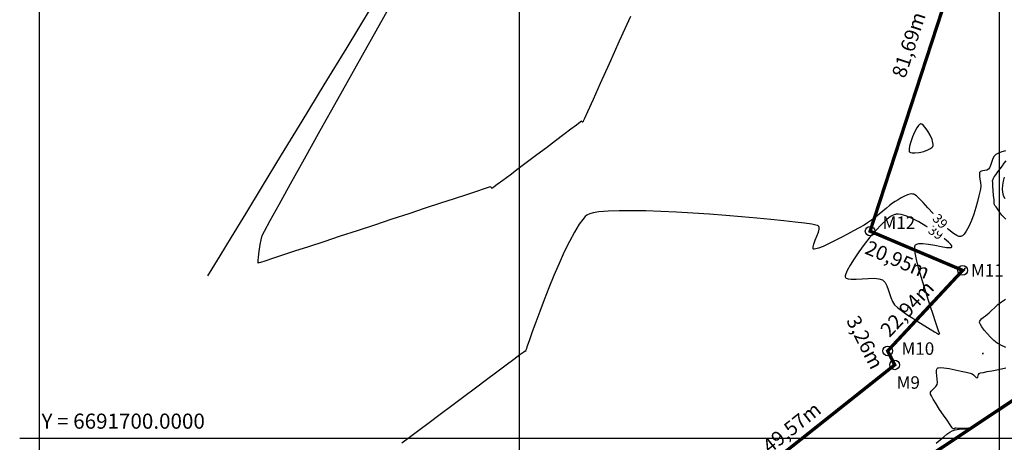
# Model space of a CAD drawing. Units: feet. Extents: x 492892 to 499784, y 6689582 to 6692681.
# Drawn here: x 494396 to 494601, y 6691699 to 6691787 of the extents above; entities that cross this region are included whole.
import ezdxf
from ezdxf.enums import TextEntityAlignment as Align

# ---------------------------------------------------------------- set-up
doc = ezdxf.new("R2010")
doc.units = ezdxf.units.FT
doc.header["$MEASUREMENT"] = 0
doc.header["$PDMODE"] = 2
doc.header["$PDSIZE"] = -1
for name, color, linetype in [('-COTAS', 1, 'Continuous'), ('C-TOPO-MAJR-N', 92, 'Continuous'), ('C-TOPO-MINR-N', 11, 'Continuous'), ('C-TOPO-TEXT', 7, 'Continuous'), ('COORD', 252, 'Continuous'), ('DV', 7, 'Continuous'), ('ELEV', 1, 'Continuous'), ('VL', 7, 'Continuous')]:
    doc.layers.add(name, color=color, linetype=linetype)
doc.styles.add('Arial (bold)', font='arialbd.ttf')
doc.styles.add('PADRAO', font='simplex.shx')
doc.styles.get("Standard").update_dxf_attribs({"font": 'ARIALN.TTF'})
doc.dimstyles.new('COTAS RUAS', dxfattribs={"dimtxt": 1.5, "dimasz": 1, "dimexe": 0.5, "dimexo": 0.5, "dimgap": 0.5, "dimtad": 1, "dimzin": 0, "dimtxsty": 'Standard', "dimblk": 'OPEN90', "dimcen": 0, "dimclrd": 2, "dimclre": 2, "dimclrt": 12, "dimaunit": 1, "dimadec": 8, "dimazin": 0, "dimtfac": 1, "dimtofl": 0, "dimtmove": 0, "dimatfit": 3, "dimldrblk": 'OPEN90', "dimfxl": 1, "dimtolj": 1, "dimtzin": 0, "dimarcsym": 0})

# ---------------------------------------------------------------- blocks, each defined once
blk = doc.blocks.new('PS_CRUZETA')
at = {"color": 0}
for p, q in [((-0.5, 0), (0.5, 0)), ((0, 0.5), (0, -0.5))]:
    blk.add_line(p, q, dxfattribs=at)
blk = doc.blocks.new('DV')
blk.add_blockref('PS_CRUZETA', (0, 0))
at = {"color": 7, "style": 'PADRAO'}
blk.add_attdef('0', (1.2, 1.2), '', height=1.2, dxfattribs=at)
at = {"color": 3, "style": 'PADRAO'}
blk.add_attdef('1', (1.2, -1), '', height=1.2, dxfattribs=at)
at = {"color": 4, "style": 'PADRAO'}
blk.add_attdef('2', text='', height=1.2, dxfattribs=at).set_placement((0, -1.2), align=Align.TOP_CENTER)
blk = doc.blocks.new('VL')
blk.add_blockref('PS_CRUZETA', (0, 0))
at = {"color": 7, "style": 'PADRAO'}
blk.add_attdef('0', (1.2, 1.2), '', height=1.2, dxfattribs=at)
at = {"color": 3, "style": 'PADRAO'}
blk.add_attdef('1', (1.2, -1), '', height=1.2, dxfattribs=at)
at = {"color": 4, "style": 'PADRAO'}
blk.add_attdef('2', text='', height=1.2, dxfattribs=at).set_placement((0, -1.2), align=Align.TOP_CENTER)
blk = doc.blocks.new('*D81')
at = {"layer": 'Defpoints', "color": 0, "transparency": 16777216}
for p in [(494607.91, 6691711.32), (494520.34, 6691653.04), (494523.62, 6691648.1)]:
    blk.add_point(p, dxfattribs=at)
at = {"layer": '-COTAS', "color": 12, "transparency": 16777216, "insert": (494565.6, 6691678.85), "char_height": 1.5, "attachment_point": 5, "rotation": 33.6429, "style": 'Arial (bold)'}
blk.add_mtext('\\A1;{\\H2x;\\C18;\\c0;105,19m}', dxfattribs=at)
blk = doc.blocks.new('_ArchTick')
at = {"color": 0, "const_width": 0.15}
blk.add_lwpolyline([(-0.5, -0.5), (0.5, 0.5)], dxfattribs=at)
blk = doc.blocks.new('_Open90')
at = {"color": 0, "linetype": 'ByBlock', "lineweight": -2}
for p, q in [((0, 0), (-1, 0)), ((-0.5, 0.5), (0, 0)), ((0, 0), (-0.5, -0.5))]:
    blk.add_line(p, q, dxfattribs=at)
blk = doc.blocks.new('*D84')
at = {"layer": 'Defpoints', "color": 0, "transparency": 16777216}
for p in [(494577.67, 6691715.92), (494578.17, 6691715.3), (494539.34, 6691684.48)]:
    blk.add_point(p, dxfattribs=at)
at = {"layer": '-COTAS', "color": 12, "transparency": 16777216, "insert": (494556.7, 6691702.26), "char_height": 1.5, "attachment_point": 5, "rotation": 38.4476, "style": 'Arial (bold)'}
blk.add_mtext('\\A1;{\\H2x;\\C18;\\c0;49,57m}', dxfattribs=at)
blk = doc.blocks.new('*D85')
at = {"layer": 'Defpoints', "color": 0, "transparency": 16777216}
for p in [(494574.44, 6691723.06), (494569.17, 6691720.39), (494575.91, 6691720.15)]:
    blk.add_point(p, dxfattribs=at)
at = {"layer": '-COTAS', "color": 12, "transparency": 16777216, "insert": (494571.99, 6691720), "char_height": 1.5, "attachment_point": 5, "rotation": 296.8228, "style": 'Arial (bold)'}
blk.add_mtext('\\A1;{\\H2x;\\C18;\\c0;3,26m}', dxfattribs=at)
blk = doc.blocks.new('*D86')
at = {"layer": 'Defpoints', "color": 0, "transparency": 16777216}
for p in [(494591.83, 6691735.46), (494592.33, 6691735), (494576.7, 6691718.21)]:
    blk.add_point(p, dxfattribs=at)
at = {"layer": '-COTAS', "color": 12, "transparency": 16777216, "insert": (494580.75, 6691727), "char_height": 1.5, "attachment_point": 5, "rotation": 47.0349, "style": 'Arial (bold)'}
blk.add_mtext('\\A1;{\\H2x;\\C18;\\c0;22,94m}', dxfattribs=at)
blk = doc.blocks.new('*D87')
at = {"layer": 'Defpoints', "color": 0, "transparency": 16777216}
for p in [(494573.04, 6691743.16), (494570.87, 6691738.03), (494592.33, 6691735)]:
    blk.add_point(p, dxfattribs=at)
at = {"layer": '-COTAS', "color": 12, "transparency": 16777216, "insert": (494578.76, 6691737.23), "char_height": 1.5, "attachment_point": 5, "rotation": 337.0514, "style": 'Arial (bold)'}
blk.add_mtext('\\A1;{\\H2x;\\C18;\\c0;20,95m}', dxfattribs=at)
blk = doc.blocks.new('*D88')
at = {"layer": 'Defpoints', "color": 0, "transparency": 16777216}
for p in [(494596.42, 6691821.46), (494598.38, 6691820.82), (494573.04, 6691743.16)]:
    blk.add_point(p, dxfattribs=at)
at = {"layer": '-COTAS', "color": 12, "transparency": 16777216, "insert": (494581.08, 6691781.99), "char_height": 1.5, "attachment_point": 5, "rotation": 71.9295, "style": 'Arial (bold)'}
blk.add_mtext('\\A1;{\\H2x;\\C18;\\c0;81,69m}', dxfattribs=at)
blk = doc.blocks.new('*U131')
at = {"layer": 'C-TOPO-MAJR-N', "color": 253, "linetype": 'Continuous', "lineweight": -3, "elevation": 40}
for points in [[(494523.1, 6691787.92), (494520.77, 6691782.73), (494518.67, 6691778.03), (494516.83, 6691773.94), (494515.32, 6691770.57), (494514.17, 6691768.03), (494513.56, 6691766.66), (494513.29, 6691766.06), (494513.2, 6691765.88), (494513.19, 6691765.86), (494513.17, 6691765.86), (494513.12, 6691765.89), (494513.05, 6691765.98), (494512.94, 6691766.06), (494512.66, 6691765.85), (494511.89, 6691765.28), (494510.72, 6691764.41), (494509.23, 6691763.29), (494507.49, 6691761.98), (494505.6, 6691760.56), (494503.62, 6691759.07), (494501.65, 6691757.58), (494499.75, 6691756.16), (494498.02, 6691754.85), (494496.53, 6691753.73), (494495.35, 6691752.86), (494494.7, 6691752.38), (494494.4, 6691752.16), (494494.31, 6691752.1), (494494.29, 6691752.09), (494494.26, 6691752.1), (494494.21, 6691752.16), (494494.13, 6691752.29), (494494.02, 6691752.41), (494493.65, 6691752.3), (494492.63, 6691751.97), (494491.04, 6691751.45), (494488.94, 6691750.77), (494486.4, 6691749.93), (494483.51, 6691748.98), (494480.32, 6691747.93), (494476.92, 6691746.81), (494473.38, 6691745.64), (494469.76, 6691744.45), (494466.15, 6691743.26), (494462.61, 6691742.09), (494459.21, 6691740.97), (494456.03, 6691739.92), (494453.14, 6691738.97), (494450.61, 6691738.14), (494448.51, 6691737.45), (494446.92, 6691736.93), (494446.07, 6691736.66), (494445.69, 6691736.54), (494445.57, 6691736.5), (494445.56, 6691736.5), (494445.54, 6691736.51), (494445.52, 6691736.57), (494445.53, 6691736.69), (494445.55, 6691736.86), (494445.56, 6691737.1), (494445.61, 6691737.66), (494445.69, 6691738.46), (494445.81, 6691739.41), (494445.97, 6691740.41), (494446.16, 6691741.38), (494446.41, 6691742.24), (494446.88, 6691743.18), (494448.08, 6691745.38), (494449.91, 6691748.71), (494452.31, 6691753.03), (494455.2, 6691758.22), (494458.5, 6691764.14), (494462.14, 6691770.65), (494466.04, 6691777.61), (494470.13, 6691784.91), (494474.32, 6691792.39)], [(494468.89, 6691789.47), (494464.01, 6691781.46), (494459.23, 6691773.63), (494454.65, 6691766.11), (494450.34, 6691759.04), (494446.39, 6691752.55), (494442.89, 6691746.8), (494439.92, 6691741.91), (494437.56, 6691738.04), (494435.89, 6691735.3), (494435.01, 6691733.86)], [(494601, 6691754.43), (494600.76, 6691753.58), (494600.61, 6691752.72), (494600.55, 6691751.91), (494600.59, 6691751.26), (494600.79, 6691750.61), (494601.11, 6691750)]]:
    blk.add_lwpolyline(points, dxfattribs=at)
at = {"layer": 'C-TOPO-MINR-N', "color": 252, "linetype": 'Continuous', "lineweight": -3, "elevation": 39}
for points in [[(494586.12, 6691760.89), (494586.15, 6691760.98), (494586.18, 6691761.2), (494586.14, 6691761.6), (494585.96, 6691762.25), (494585.57, 6691763.14), (494585.07, 6691764.02), (494584.52, 6691764.79), (494584.1, 6691765.24), (494583.81, 6691765.44), (494583.64, 6691765.5), (494583.56, 6691765.51), (494583.49, 6691765.49), (494583.35, 6691765.41), (494583.11, 6691765.17), (494582.76, 6691764.67), (494582.3, 6691763.82), (494581.87, 6691762.83), (494581.51, 6691761.81), (494581.25, 6691760.87), (494581.16, 6691760.26), (494581.16, 6691759.92), (494581.21, 6691759.76), (494581.25, 6691759.7), (494581.3, 6691759.65), (494581.46, 6691759.57), (494581.79, 6691759.5), (494582.38, 6691759.48), (494583.27, 6691759.59), (494584.2, 6691759.8), (494585.07, 6691760.11), (494585.63, 6691760.4), (494585.94, 6691760.64), (494586.08, 6691760.81), (494586.12, 6691760.89)], [(494587.29, 6691721.7), (494587.29, 6691721.7), (494587.32, 6691721.7), (494587.36, 6691721.71), (494587.4, 6691721.73), (494587.45, 6691721.78), (494587.49, 6691721.84), (494587.54, 6691721.91), (494587.48, 6691721.91), (494587.38, 6691722.2), (494587.1, 6691723.01), (494586.68, 6691724.24), (494586.15, 6691725.8), (494585.55, 6691727.62), (494584.91, 6691729.59), (494584.27, 6691731.63), (494583.67, 6691733.64), (494583.14, 6691735.54), (494582.72, 6691737.24), (494582.44, 6691738.65), (494582.34, 6691739.51), (494582.35, 6691739.96), (494582.41, 6691740.16), (494582.45, 6691740.23), (494582.53, 6691740.32), (494582.76, 6691740.45), (494583.22, 6691740.57), (494584.03, 6691740.59), (494585.24, 6691740.47), (494586.55, 6691740.24), (494587.83, 6691739.98), (494588.93, 6691739.79), (494589.6, 6691739.74), (494589.93, 6691739.78), (494590.06, 6691739.85), (494590.09, 6691739.91), (494590.09, 6691739.96), (494590.04, 6691740.09), (494589.85, 6691740.36), (494589.39, 6691740.84), (494588.52, 6691741.58), (494587.4, 6691742.44), (494586.1, 6691743.34), (494584.68, 6691744.24), (494583.22, 6691745.08), (494581.79, 6691745.8), (494580.45, 6691746.34), (494579.49, 6691746.61), (494578.87, 6691746.69), (494578.5, 6691746.69), (494578.34, 6691746.66), (494578.19, 6691746.63), (494577.86, 6691746.5), (494577.32, 6691746.2), (494576.51, 6691745.59), (494575.39, 6691744.56), (494574.2, 6691743.31), (494573, 6691741.89), (494571.81, 6691740.39), (494570.7, 6691738.88), (494569.7, 6691737.42), (494568.88, 6691736.09), (494568.27, 6691734.97), (494567.96, 6691734.26), (494567.86, 6691733.87), (494567.86, 6691733.68), (494567.88, 6691733.62), (494567.93, 6691733.53), (494568.08, 6691733.39), (494568.44, 6691733.24), (494569.1, 6691733.14), (494570.17, 6691733.14), (494571.39, 6691733.22), (494572.66, 6691733.31), (494573.86, 6691733.34), (494574.88, 6691733.26), (494575.61, 6691732.99), (494576.15, 6691732.47), (494576.53, 6691731.79), (494576.82, 6691731), (494577.07, 6691730.16), (494577.34, 6691729.31), (494577.68, 6691728.51), (494578.15, 6691727.81), (494578.72, 6691727.28), (494579.6, 6691726.6), (494580.7, 6691725.83), (494581.93, 6691725.01), (494583.2, 6691724.2), (494584.44, 6691723.42), (494585.56, 6691722.74), (494586.46, 6691722.19), (494587.07, 6691721.83), (494587.29, 6691721.7)]]:
    blk.add_lwpolyline(points, close=True, dxfattribs=at)
for points in [[(494586.82, 6691699.02), (494587.62, 6691699.7), (494588.37, 6691700.32), (494589.06, 6691700.86), (494589.64, 6691701.28), (494590.11, 6691701.54), (494590.79, 6691701.75), (494591.59, 6691701.88), (494592.4, 6691701.96), (494593.11, 6691702), (494593.53, 6691702.02), (494593.73, 6691702.04), (494593.79, 6691702.06), (494593.8, 6691702.07), (494593.79, 6691702.08), (494593.72, 6691702.1), (494593.52, 6691702.1), (494593.13, 6691702.07), (494592.58, 6691702.03), (494592.11, 6691702.01), (494591.71, 6691702.03), (494591.3, 6691702.06), (494590.95, 6691702.09), (494590.75, 6691702.09), (494590.54, 6691702), (494590.36, 6691701.95), (494590.16, 6691702.19), (494589.71, 6691702.83), (494589.07, 6691703.75), (494588.32, 6691704.85), (494587.53, 6691706.02), (494586.79, 6691707.17), (494586.17, 6691708.18), (494585.81, 6691708.82), (494585.65, 6691709.17), (494585.6, 6691709.33), (494585.6, 6691709.38), (494585.61, 6691709.46), (494585.65, 6691709.61), (494585.78, 6691709.82), (494586.03, 6691710.09), (494586.41, 6691710.43), (494586.76, 6691710.79), (494587.01, 6691711.19), (494587.06, 6691711.66), (494587, 6691712.3), (494586.91, 6691713), (494586.85, 6691713.68), (494586.86, 6691714.15), (494586.94, 6691714.43), (494587.03, 6691714.58), (494587.08, 6691714.63), (494587.14, 6691714.67), (494587.31, 6691714.72), (494587.7, 6691714.74), (494588.41, 6691714.69), (494589.52, 6691714.53), (494590.75, 6691714.29), (494591.98, 6691714.02), (494593.06, 6691713.77), (494593.87, 6691713.55), (494594.28, 6691713.43), (494594.59, 6691713.21), (494594.88, 6691712.92), (494595.14, 6691712.68), (494595.34, 6691712.59), (494595.46, 6691712.73), (494595.54, 6691713), (494595.63, 6691713.29), (494595.78, 6691713.51), (494596.06, 6691713.61), (494596.65, 6691713.74), (494597.45, 6691713.89), (494598.4, 6691714.07), (494599.41, 6691714.26), (494600.4, 6691714.48), (494601.29, 6691714.72)], [(494601.31, 6691718.95), (494600.29, 6691719.38), (494599.53, 6691719.82), (494598.83, 6691720.4), (494598.11, 6691721.09), (494597.42, 6691721.83), (494596.8, 6691722.57), (494596.3, 6691723.24), (494596.02, 6691723.7), (494595.9, 6691723.97), (494595.86, 6691724.12), (494595.86, 6691724.17), (494595.86, 6691724.25), (494595.9, 6691724.39), (494596.02, 6691724.61), (494596.27, 6691724.88), (494596.66, 6691725.21), (494597.1, 6691725.54), (494597.51, 6691725.87), (494597.84, 6691726.17), (494598.32, 6691726.64), (494598.93, 6691727.22), (494599.64, 6691727.85), (494600.41, 6691728.46), (494601.22, 6691729.02)], [(494601.33, 6691745.7), (494600.91, 6691746.05), (494600.5, 6691746.51), (494600.09, 6691747.05), (494599.73, 6691747.58), (494599.46, 6691748), (494599.32, 6691748.22), (494599.19, 6691748.37), (494599.06, 6691748.5), (494598.97, 6691748.66), (494598.92, 6691748.98), (494598.86, 6691749.68), (494598.77, 6691750.62), (494598.69, 6691751.63), (494598.62, 6691752.57), (494598.58, 6691753.28), (494598.57, 6691753.62), (494598.6, 6691753.83), (494598.67, 6691754.02), (494598.76, 6691754.22), (494598.91, 6691754.46), (494599.24, 6691754.92), (494599.67, 6691755.52), (494600.15, 6691756.17), (494600.61, 6691756.81), (494600.99, 6691757.33), (494601.37, 6691757.8)], [(494601.24, 6691759.89), (494600.48, 6691759.71), (494599.77, 6691759.45), (494599.23, 6691759.14), (494598.84, 6691758.7), (494598.55, 6691758.13), (494598.31, 6691757.5), (494598.11, 6691756.88), (494597.91, 6691756.37), (494597.69, 6691756.05), (494597.35, 6691755.87), (494596.94, 6691755.78), (494596.52, 6691755.73), (494596.22, 6691755.66), (494596.03, 6691755.57), (494595.93, 6691755.49), (494595.89, 6691755.44), (494595.86, 6691755.39), (494595.83, 6691755.26), (494595.81, 6691755.02), (494595.84, 6691754.6), (494595.93, 6691753.97), (494596.03, 6691753.28), (494596.09, 6691752.58), (494596.04, 6691751.94), (494595.93, 6691751.39), (494595.72, 6691750.5), (494595.43, 6691749.36), (494595.06, 6691748.08), (494594.64, 6691746.72), (494594.16, 6691745.39), (494593.63, 6691744.17), (494593.08, 6691743.15), (494592.62, 6691742.53), (494592.26, 6691742.22), (494592.03, 6691742.1), (494591.91, 6691742.06), (494591.8, 6691742.05), (494591.55, 6691742.07), (494591.11, 6691742.23), (494590.43, 6691742.65), (494589.47, 6691743.45), (494588.4, 6691744.46), (494587.29, 6691745.62), (494586.17, 6691746.83), (494585.09, 6691748.02), (494584.1, 6691749.11), (494583.24, 6691750), (494582.68, 6691750.52), (494582.35, 6691750.77), (494582.17, 6691750.86), (494582.1, 6691750.88), (494581.97, 6691750.9), (494581.72, 6691750.91), (494581.34, 6691750.88), (494580.83, 6691750.74), (494580.18, 6691750.46), (494579.53, 6691750.11), (494578.88, 6691749.72), (494578.24, 6691749.34), (494577.72, 6691748.99), (494577.11, 6691748.53), (494576.44, 6691747.97), (494575.71, 6691747.35), (494574.94, 6691746.7), (494574.14, 6691746.05), (494573.33, 6691745.44), (494572.51, 6691744.89), (494571.77, 6691744.45), (494570.78, 6691743.88), (494569.61, 6691743.23), (494568.32, 6691742.53), (494566.98, 6691741.82), (494565.64, 6691741.14), (494564.37, 6691740.52), (494563.23, 6691740), (494562.29, 6691739.63), (494561.72, 6691739.45), (494561.42, 6691739.41), (494561.29, 6691739.42), (494561.25, 6691739.44), (494561.2, 6691739.49), (494561.15, 6691739.63), (494561.15, 6691739.93), (494561.3, 6691740.46), (494561.6, 6691741.26), (494561.96, 6691742.13), (494562.27, 6691742.98), (494562.4, 6691743.58), (494562.4, 6691743.95), (494562.34, 6691744.15), (494562.29, 6691744.23), (494562.25, 6691744.26), (494562.11, 6691744.32), (494561.72, 6691744.43), (494560.89, 6691744.59), (494559.38, 6691744.81), (494557.43, 6691745.07), (494555.08, 6691745.34), (494552.39, 6691745.62), (494549.44, 6691745.9), (494546.28, 6691746.18), (494542.96, 6691746.45), (494539.56, 6691746.7), (494536.14, 6691746.93), (494532.74, 6691747.12), (494529.45, 6691747.27), (494526.31, 6691747.37), (494523.39, 6691747.42), (494520.75, 6691747.4), (494518.44, 6691747.32), (494516.54, 6691747.16), (494515.35, 6691746.97), (494514.67, 6691746.79), (494514.33, 6691746.65), (494514.19, 6691746.58), (494514.03, 6691746.47), (494513.7, 6691746.19), (494513.17, 6691745.62), (494512.42, 6691744.61), (494511.43, 6691742.99), (494510.39, 6691741.04), (494509.32, 6691738.84), (494508.24, 6691736.44), (494507.17, 6691733.93), (494506.13, 6691731.38), (494505.15, 6691728.86), (494504.23, 6691726.44), (494503.39, 6691724.2), (494502.67, 6691722.2), (494502.07, 6691720.52), (494501.62, 6691719.23), (494501.38, 6691718.53), (494501.27, 6691718.22), (494501.24, 6691718.13), (494501.23, 6691718.11), (494501.23, 6691718.12), (494501.21, 6691718.13), (494501.18, 6691718.16), (494501.15, 6691718.18), (494500.87, 6691717.97), (494500.08, 6691717.38), (494498.84, 6691716.45), (494497.23, 6691715.25), (494495.31, 6691713.81), (494493.15, 6691712.19), (494490.82, 6691710.45), (494488.39, 6691708.63), (494485.93, 6691706.78), (494483.5, 6691704.96), (494481.17, 6691703.22), (494479.01, 6691701.6), (494477.09, 6691700.16), (494475.48, 6691698.96)]]:
    blk.add_lwpolyline(points, dxfattribs=at)
blk = doc.blocks.new('*U130')
at = {"layer": 'C-TOPO-TEXT', "color": 7, "linetype": 'Continuous', "lineweight": -3, "insert": (494586.75, 6691742.89, 39), "char_height": 2, "width": 2.8963, "attachment_point": 5, "rotation": 325.1707, "bg_fill": 3, "box_fill_scale": 1.3175, "bg_fill_color": 256, "bg_fill_true_color": 13158600, "bg_fill_transparency": 0}
blk.add_mtext('{\\fArial|b0|i0|c0|p2;39}', dxfattribs=at)
at = {"layer": 'C-TOPO-TEXT', "color": 7, "linetype": 'Continuous', "lineweight": -3, "insert": (494587.65, 6691745.24, 39), "char_height": 2, "width": 2.8963, "attachment_point": 5, "rotation": 313.8931, "bg_fill": 3, "box_fill_scale": 1.3175, "bg_fill_color": 256, "bg_fill_true_color": 13158600, "bg_fill_transparency": 0}
blk.add_mtext('{\\fArial|b0|i0|c0|p2;39}', dxfattribs=at)

msp = doc.modelspace()

# ---------------------------------------------------------------- linework, layer by layer
at = {"layer": '-COTAS', "const_width": 0.7}
msp.add_lwpolyline([(495370.575, 6692148.087), (494962.465, 6691629.39), (494948.995, 6691613.936), (494938.183, 6691597.588), (494927.524, 6691582.602), (494908.788, 6691594.603), (494880.911, 6691611.811), (494618.329, 6691728.935), (494607.907, 6691711.317), (494520.336, 6691653.04), (494506.096, 6691671.696), (494539.344, 6691684.477), (494578.166, 6691715.299), (494576.695, 6691718.208), (494592.33, 6691734.995), (494573.038, 6691743.164), (494598.378, 6691820.824), (494523.7, 6691853.24), (494594.234, 6692105.64)], dxfattribs=at)
at = {"layer": '-COTAS'}
for centre in [(494573.038, 6691743.164), (494592.33, 6691734.995), (494576.695, 6691718.208), (494578.166, 6691715.299)]:
    msp.add_circle(centre, 1, dxfattribs=at)
at = {"layer": 'COORD'}
for p, q in [((494600, 6691531.721), (494600, 6692366.478)), ((494400, 6691531.721), (494400, 6692083.651)), ((494500, 6691531.721), (494500, 6692083.651)), ((494395.872, 6691700), (495126.537, 6691700))]:
    msp.add_line(p, q, dxfattribs=at)
at = {"layer": 'ELEV', "color": 12, "const_width": 0.6}
msp.add_lwpolyline([(494506.096, 6691671.696), (494539.344, 6691684.477), (494578.166, 6691715.299), (494576.695, 6691718.208), (494592.33, 6691734.995), (494573.038, 6691743.164), (494598.378, 6691820.824), (494523.7, 6691853.24), (494594.234, 6692105.64), (494741.057, 6692174.596), (495001.892, 6692426.693), (495060.984, 6692391.34), (495136.831, 6692345.506), (495161.227, 6692323.822)], dxfattribs=at)

# ---------------------------------------------------------------- block references
at = {"layer": 'C-TOPO-TEXT', "color": 1, "linetype": 'Continuous', "lineweight": -3}
msp.add_blockref('*U131', (0, 0), dxfattribs=at)
at = {"layer": 'DV', "linetype": 'Continuous', "xscale": 0.25, "yscale": 0.25, "zscale": 0.25}
msp.add_blockref('DV', (494592.748, 6691735.418, 34.93), dxfattribs=at)
at = {"layer": 'VL', "linetype": 'Continuous', "xscale": 0.25, "yscale": 0.25, "zscale": 0.25}
msp.add_blockref('VL', (494596.503, 6691717.654, 33.984), dxfattribs=at)

# ---------------------------------------------------------------- texts
at = {"layer": 'COORD'}
msp.add_text('Y = 6691700.0000', height=3.14966, dxfattribs=at).set_placement((494400.43, 6691702))
at = {"layer": 'ELEV', "color": 12}
for s, p in [('M12', (494575.619, 6691743.622)), ('M11', (494594.048, 6691733.703)), ('M10', (494579.576, 6691717.402)), ('M9', (494578.56, 6691710.326))]:
    msp.add_text(s, height=2.603, dxfattribs=at).set_placement(p)

# ---------------------------------------------------------------- dimensions: what is measured, and where the dimension line sits
at = {"layer": '-COTAS', "color": 12}
for base, p1, p2, angle, picture, middle in [((494596.422, 6691821.462), (494573.038, 6691743.164), (494598.378, 6691820.824), 71.92949, '*D88', (494583.307, 6691781.268)), ((494570.866, 6691738.033), (494592.33, 6691734.995), (494573.038, 6691743.164), 157.05139, '*D87', (494577.851, 6691735.075)), ((494591.829, 6691735.462), (494576.695, 6691718.208), (494592.33, 6691734.995), 47.03493, '*D86', (494582.459, 6691725.402)), ((494569.167, 6691720.393), (494575.908, 6691720.149), (494574.437, 6691723.058), 116.82281, '*D85', (494569.903, 6691718.939)), ((494577.674, 6691715.92), (494539.344, 6691684.477), (494578.166, 6691715.299), 38.44759, '*D84', (494558.154, 6691700.422)), ((494523.623, 6691648.099), (494607.907, 6691711.317), (494520.336, 6691653.04), 213.64286, '*D81', (494566.901, 6691676.9))]:
    dim = msp.add_linear_dim(base=base, p1=p1, p2=p2, angle=angle, text='{\\H2x;\\C18;\\c0;<>}', dimstyle='COTAS RUAS', override={"dimasz": 1.6, "dimpost": 'm', "dimtxsty": 'Arial (bold)', "dimblk": 'ArchTick', "dimblk1": 'ArchTick', "dimblk2": 'ArchTick', "dimse1": 1, "dimse2": 1, "dimsd1": 1, "dimsd2": 1, "dimclrt": 12}, dxfattribs=at)
    dim.commit()
    dim.dimension.update_dxf_attribs({"geometry": picture, "text_midpoint": middle, "dimtype": 161})

# ---------------------------------------------------------------- next in the draw order: block references
at = {"layer": 'C-TOPO-TEXT', "color": 1, "linetype": 'Continuous', "lineweight": -3}
msp.add_blockref('*U130', (0, 0), dxfattribs=at)

doc.saveas('drawing.dxf')
